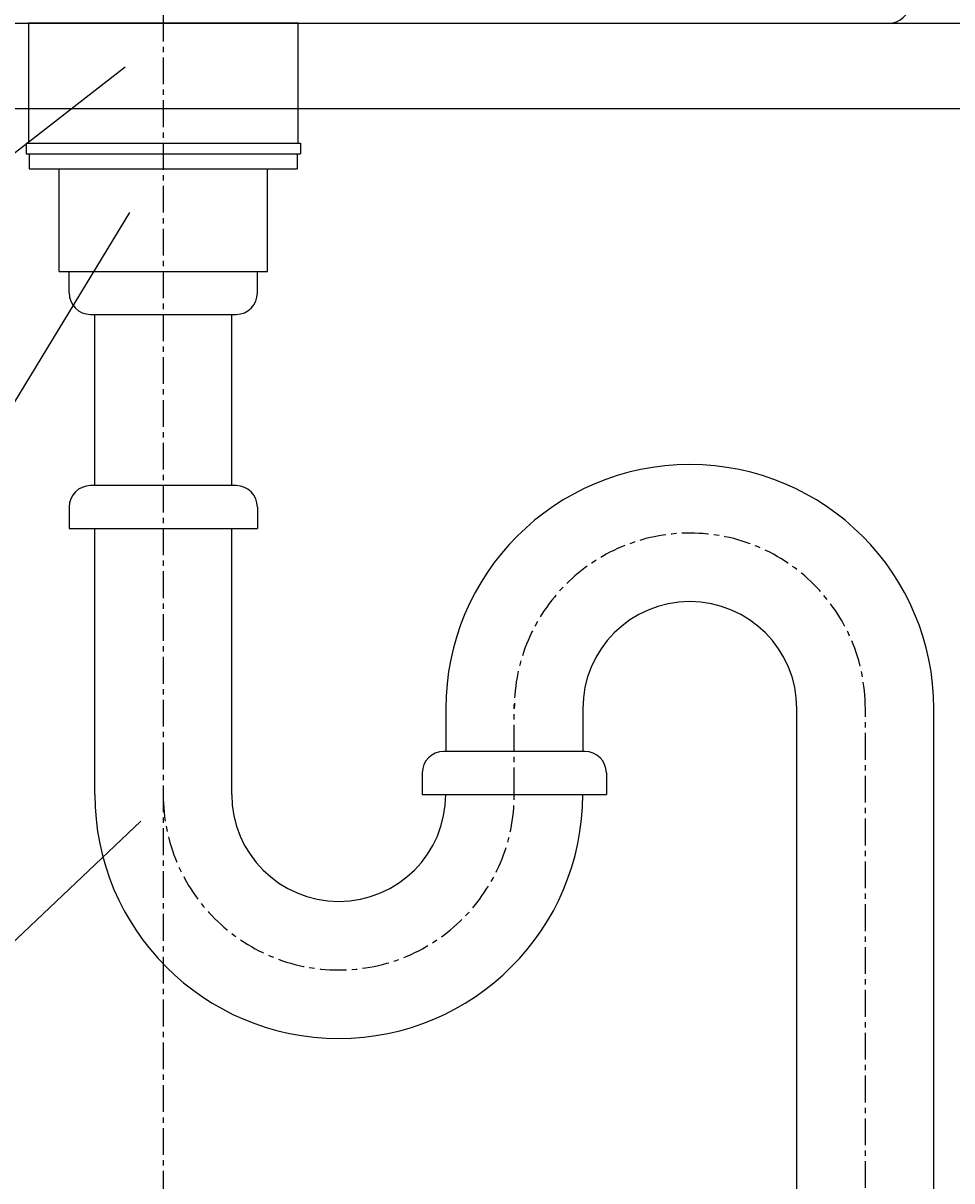
# Model space of a CAD drawing. Extents: x 0 to 4200, y 0 to 2970.
# Drawn here: x 2779 to 2996, y 1107 to 1377 of the extents above; entities that cross this region are included whole.
import ezdxf

# ---------------------------------------------------------------- set-up
doc = ezdxf.new("R2010")
doc.units = 0
doc.linetypes.add('CENTER1', pattern=[10, 6.25, -1.25, 1.25, -1.25])
doc.layers.get('0').update_dxf_attribs({"linetype": 'CONTINUOUS'})
doc.layers.get('DEFPOINTS').update_dxf_attribs({"linetype": 'CONTINUOUS'})
for name, color, linetype in [('0-1', 5, 'CONTINUOUS'), ('_0-2_', 7, 'CONTINUOUS'), ('中心線', 1, 'CENTER1'), ('太線', 7, 'CONTINUOUS'), ('寸法線', 3, 'CONTINUOUS'), ('文字', 4, 'CONTINUOUS')]:
    doc.layers.add(name, color=color, linetype=linetype)
doc.styles.add('JAPANESE', font='romans.shx', dxfattribs={"bigfont": 'bigfont.shx'})
doc.dimstyles.get("Standard").update_dxf_attribs({"dimtxt": 0.18, "dimasz": 0.18, "dimexe": 0.18, "dimexo": 0.0625, "dimgap": 0.09, "dimtad": 0, "dimtih": 1, "dimtoh": 1, "dimzin": 0, "dimcen": 0.09, "dimazin": 3, "dimtfac": 1, "dimtofl": 0, "dimtmove": 0, "dimatfit": 3})

# ---------------------------------------------------------------- blocks, each defined once
blk = doc.blocks.new('_OPEN30')
at = {"color": 0, "linetype": 'BYBLOCK'}
for p, q in [((-1, 0.268), (0, 0)), ((0, 0), (-1, -0.268)), ((0, 0), (-1, 0))]:
    blk.add_line(p, q, dxfattribs=at)
blk = doc.blocks.new('*U98')
at = {"layer": '寸法線', "color": 0, "style": 'JAPANESE'}
blk.add_text('339', height=25, dxfattribs=at).set_placement((2776.88, 1444.37))
blk = doc.blocks.new('*D60')
at = {"layer": 'DEFPOINTS', "color": 0}
for p in [(2981.47, 1434.37), (2642.53, 1377), (2981.47, 1377)]:
    blk.add_point(p, dxfattribs=at)
at = {"layer": '寸法線', "color": 0}
for p, q in [((2642.53, 1397), (2642.53, 1434.37)), ((2667.53, 1434.37), (2956.47, 1434.37)), ((2981.47, 1397), (2981.47, 1434.37))]:
    blk.add_line(p, q, dxfattribs=at)
blk.add_blockref('*U98', (0, 0))
at = {"layer": '寸法線', "color": 0, "xscale": 25, "yscale": 25, "zscale": 25, "rotation": 180}
blk.add_blockref('_OPEN30', (2642.53, 1434.37), dxfattribs=at)
at = {"layer": '寸法線', "color": 0, "xscale": 25, "yscale": 25, "zscale": 25}
blk.add_blockref('_OPEN30', (2981.47, 1434.37), dxfattribs=at)

msp = doc.modelspace()

# ---------------------------------------------------------------- linework, layer by layer
at = {"layer": '0-1'}
msp.add_line((2642.534, 1377), (2981.466, 1377), dxfattribs=at)
msp.add_arc((2981.466, 1382), 5, 270, 354.40671, dxfattribs=at)
at = {"layer": '_0-2_', "color": 5, "linetype": 'CONTINUOUS'}
for p, q in [((2843.5, 1377), (2780.5, 1377)), ((2780.5, 1377), (2780.5, 1349)), ((2843.5, 1349), (2843.5, 1377)), ((2779.954, 1349), (2779.954, 1346.502)), ((2779.954, 1349), (2844.046, 1349)), ((2780.5, 1349), (2843.5, 1349)), ((2844.046, 1349), (2844.046, 1346.502)), ((2779.954, 1346.5), (2844.046, 1346.5)), ((2780.716, 1346.502), (2780.716, 1343)), ((2843.284, 1346.502), (2843.284, 1343)), ((2780.716, 1343), (2843.284, 1343)), ((2787.659, 1319), (2787.659, 1343)), ((2836.341, 1319), (2836.341, 1343)), ((2787.659, 1319), (2836.341, 1319)), ((2790, 1319), (2834, 1319)), ((2790, 1314), (2790, 1319)), ((2834, 1314), (2834, 1319)), ((2795, 1309), (2829, 1309)), ((2796, 1269), (2796, 1309)), ((2828, 1269), (2828, 1309)), ((2829, 1269), (2795, 1269)), ((2790, 1264), (2790, 1259)), ((2834, 1264), (2834, 1259)), ((2790, 1259), (2834, 1259)), ((2796, 1196.921), (2796, 1259)), ((2828, 1196.921), (2828, 1259)), ((2878, 1216.921), (2878, 1206.921)), ((2910, 1216.921), (2910, 1206.896)), ((2960, 720), (2960, 1216.921)), ((2992, 720), (2992, 1216.921)), ((2910.5, 1206.921), (2877.5, 1206.921)), ((2872.5, 1201.921), (2872.5, 1196.921)), ((2915.5, 1201.921), (2915.5, 1196.921)), ((2872.5, 1196.921), (2915.5, 1196.921))]:
    msp.add_line(p, q, dxfattribs=at)
for centre, radius, start, end in [((2795, 1314), 5, 180, 270), ((2829, 1314), 5, 270, 0), ((2935, 1216.921), 57, 0, 180), ((2795, 1264), 5, 90, 180), ((2829, 1264), 5, 0, 90), ((2935, 1216.921), 25, 0, 180), ((2877.5, 1201.921), 5, 90, 180), ((2910.5, 1201.921), 5, 0, 90), ((2853, 1196.921), 57, 180, 0), ((2853, 1196.921), 25, 180, 0)]:
    msp.add_arc(centre, radius, start, end, dxfattribs=at)
at = {"layer": '中心線'}
msp.add_line((2812, 1709), (2812, 605), dxfattribs=at)
at = {"layer": '中心線', "linetype": 'CENTER1'}
for p, q in [((2894, 1196.921), (2894, 1217.921)), ((2976, 605), (2976, 1216.921))]:
    msp.add_line(p, q, dxfattribs=at)
for centre, start, end in [((2935, 1216.921), 0, 180), ((2853, 1196.921), 180, 0)]:
    msp.add_arc(centre, 41, start, end, dxfattribs=at)
at = {"layer": '太線', "color": 7, "linetype": 'CONTINUOUS'}
msp.add_lwpolyline([(2500, 1377), (3100, 1377), (3100, 1357), (2500, 1357)], close=True, dxfattribs=at)
at = {"layer": '文字'}
for p, q in [((2803.133, 1366.746), (2733.549, 1312.745)), ((2804.141, 1332.781), (2736.059, 1220.95)), ((2806.766, 1190.689), (2723.358, 1111.517))]:
    msp.add_line(p, q, dxfattribs=at)

# ---------------------------------------------------------------- dimensions: what is measured, and where the dimension line sits
at = {"layer": '寸法線'}
dim = msp.add_linear_dim(base=(2981.466, 1434.372), p1=(2642.534, 1377), p2=(2981.466, 1377), dimstyle='Standard', dxfattribs=at)
dim.commit()
dim.dimension.update_dxf_attribs({"geometry": '*D60', "text_midpoint": (2812, 1456.872)})

doc.saveas('drawing.dxf')
